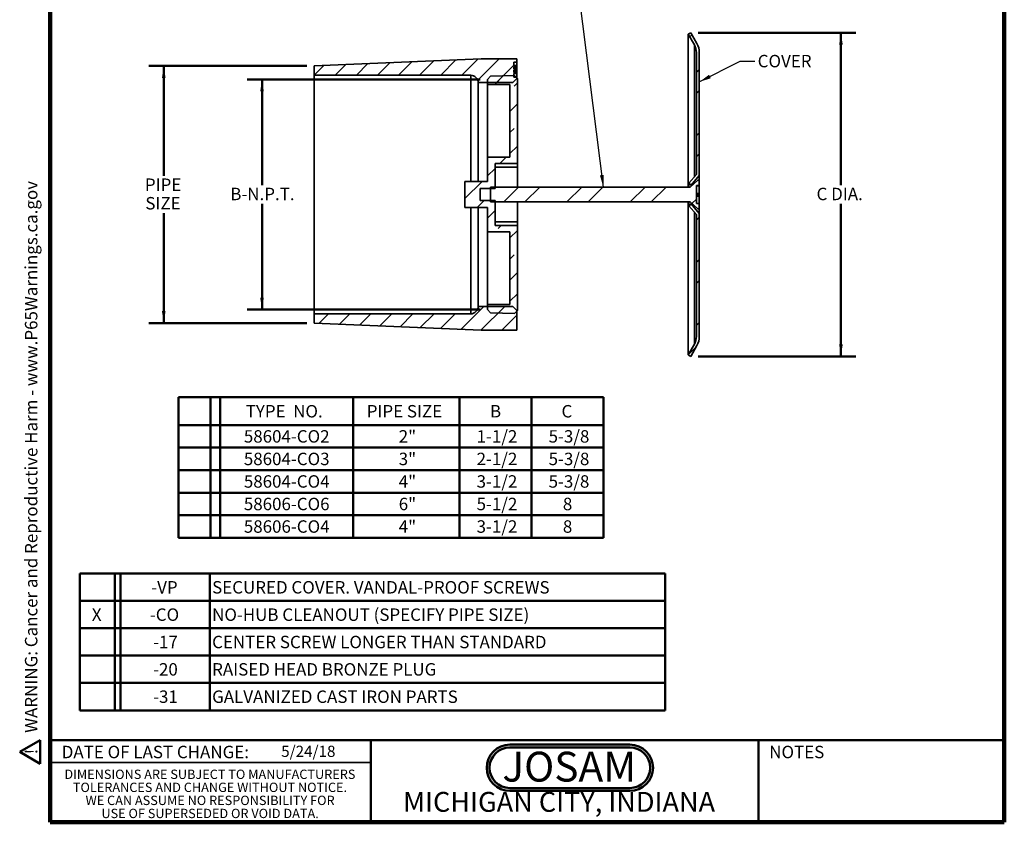
# Model space of a CAD drawing. Units: inches. Extents: x 0.1 to 8.4, y 0.1 to 10.9.
# Drawn here: x 0.1 to 8.4, y 0.1 to 6.8 of the extents above; entities that cross this region are included whole.
import ezdxf

# ---------------------------------------------------------------- set-up
doc = ezdxf.new("R2010")
doc.units = ezdxf.units.IN
doc.header["$MEASUREMENT"] = 0
doc.layers.add('WALL', color=7, linetype='Continuous', lineweight=50)
doc.styles.add('SLDTEXTSTYLE0', font='TXT', dxfattribs={"width": 0.605})
doc.styles.add('SLDTEXTSTYLE1', font='TXT', dxfattribs={"width": 0.7})
doc.dimstyles.new('SLDDIMSTYLE0', dxfattribs={"dimtxt": 0.101115, "dimasz": 0.1, "dimexe": 0, "dimexo": 0.0625, "dimgap": 0.025279, "dimtad": 0, "dimtih": 1, "dimtoh": 1, "dimlfac": 2, "dimrnd": 1e-09, "dimzin": 12, "dimdsep": 46, "dimlunit": 5, "dimtxsty": 'SLDTEXTSTYLE0', "dimsah": 1, "dimcen": 0.09, "dimadec": 0, "dimazin": 3, "dimtfac": 1, "dimtdec": 3, "dimtofl": 0, "dimtmove": 0, "dimatfit": 3, "dimfxl": 0, "dimfrac": 2, "dimtolj": 1, "dimtzin": 12, "dimarcsym": 0})
doc.dimstyles.new('SLDDIMSTYLE1', dxfattribs={"dimtxt": 0.18, "dimasz": 0.1, "dimexe": 0, "dimexo": 0.0625, "dimgap": 0, "dimtad": 0, "dimtih": 1, "dimtoh": 1, "dimdec": 0, "dimrnd": 1e-09, "dimzin": 0, "dimdsep": 46, "dimlunit": 5, "dimtxsty": 'Standard', "dimsah": 1, "dimcen": 0.09, "dimadec": 0, "dimazin": 0, "dimtfac": 0.1, "dimtdec": 0, "dimtofl": 0, "dimtmove": 0, "dimatfit": 3, "dimfxl": 0, "dimfrac": 2, "dimtolj": 1, "dimtzin": 0, "dimarcsym": 0})

# ---------------------------------------------------------------- blocks, each defined once
blk = doc.blocks.new('SW_NOTE_0')
at = {"layer": 'WALL', "color": 0}
for p, q in [((-0.12, 0.009), (0.029, 0.267)), ((0.029, 0.267), (0.178, 0.009)), ((0.178, 0.009), (-0.12, 0.009))]:
    blk.add_line(p, q, dxfattribs=at)
at = {"layer": 'WALL', "color": 0, "insert": (0.034, 0.201), "char_height": 0.156, "attachment_point": 2, "style": 'SLDTEXTSTYLE0'}
blk.add_mtext('!', dxfattribs=at)
blk = doc.blocks.new('prop 65')
at = {"layer": 'WALL', "color": 7}
blk.add_blockref('SW_NOTE_0', (0.127, -0.021), dxfattribs=at)
at = {"layer": 'WALL', "insert": (0.396, 0.18), "char_height": 0.15625, "attachment_point": 1, "style": 'SLDTEXTSTYLE0'}
blk.add_mtext('WARNING: Cancer and Reproductive Harm - www.P65Warnings.ca.gov', dxfattribs=at)
blk = doc.blocks.new('JOSAM')
at = {"layer": 'WALL'}
h = blk.add_hatch(color=256, dxfattribs=at)
edge = h.paths.add_edge_path(flags=0)
edge.add_line((5.0836, 0.7136), (4.0768, 0.7136))
edge.add_arc((4.0768, 0.5197), 0.194, 90, 270)
edge.add_line((4.0768, 0.3257), (5.0836, 0.3257))
edge.add_arc((5.0836, 0.5197), 0.194, 270, 450)
edge = h.paths.add_edge_path(flags=0)
edge.add_arc((5.0836, 0.5197), 0.17, -90, 90, ccw=False)
edge.add_line((5.0836, 0.3497), (4.0768, 0.3497))
edge.add_arc((4.0768, 0.5197), 0.17, 90, 270, ccw=False)
edge.add_line((4.0768, 0.6897), (5.0836, 0.6897))
for p, q in [((4.0768, 0.7136), (5.0836, 0.7136)), ((4.0768, 0.6897), (5.0836, 0.6897)), ((4.0768, 0.3497), (5.0836, 0.3497)), ((4.0768, 0.3257), (5.0836, 0.3257))]:
    blk.add_line(p, q, dxfattribs=at)
for centre, radius, start, end in [((4.0768, 0.5197), 0.194, 90, 270), ((4.0768, 0.5197), 0.17, 90, 270), ((5.0836, 0.5197), 0.194, 270, 90), ((5.0836, 0.5197), 0.17, 270, 90)]:
    blk.add_arc(centre, radius, start, end, dxfattribs=at)
at = {"layer": 'WALL', "insert": (4.5754, 0.6538), "char_height": 0.25, "attachment_point": 2, "style": 'SLDTEXTSTYLE1'}
blk.add_mtext('JOSAM', dxfattribs=at)
blk = doc.blocks.new('SW_NOTE_2')
at = {"color": 0, "linetype": 'Continuous', "lineweight": 0, "char_height": 0.078125, "attachment_point": 2, "style": 'SLDTEXTSTYLE0'}
for s, insert in [('DIMENSIONS ARE SUBJECT TO MANUFACTURERS', (1.2866, 0.1007)), ('TOLERANCES AND CHANGE WITHOUT NOTICE.', (1.287, -0.0087)), ('WE CAN ASSUME NO RESPONSIBILITY FOR', (1.2882, -0.118)), ('USE OF SUPERSEDED OR VOID DATA.', (1.2882, -0.2274))]:
    blk.add_mtext(s, dxfattribs=dict(at, insert=insert))
blk = doc.blocks.new('SW_TABLEANNOTATION_0')
at = {"layer": 'WALL', "color": 0}
for p, q in [((0, 0), (0, -1.1769)), ((3.565, 0), (0, 0)), ((0.2704, 0), (0.2704, -1.1769)), ((0.3511, 0), (0.3511, -1.1769)), ((1.4652, 0), (1.4652, -1.1769)), ((2.3574, 0), (2.3574, -1.1769)), ((2.9612, 0), (2.9612, -1.1769)), ((3.565, -1.1769), (3.565, 0)), ((0, -0.2325), (3.565, -0.2325)), ((0, -0.4214), (3.565, -0.4214)), ((0, -0.6103), (3.565, -0.6103)), ((0, -0.7992), (3.565, -0.7992)), ((0, -0.988), (3.565, -0.988)), ((0, -1.1769), (3.565, -1.1769))]:
    blk.add_line(p, q, dxfattribs=at)
at = {"layer": 'WALL', "color": 0, "attachment_point": 1, "style": 'SLDTEXTSTYLE0'}
for s, insert, char_height in [('TYPE  NO.', (0.5648, -0.0645), 0.10417), ('PIPE SIZE', (1.5795, -0.0645), 0.10417), ('B', (2.613, -0.0645), 0.1042), ('C', (3.2129, -0.0645), 0.1042), ('58604-CO2', (0.5494, -0.2752), 0.10417), ('2"', (1.848, -0.2752), 0.10417), ('1-1/2', (2.5011, -0.2752), 0.10417), ('5-3/8', (3.1049, -0.2752), 0.10417), ('58604-CO3', (0.5494, -0.4641), 0.10417), ('3"', (1.848, -0.4641), 0.10417), ('2-1/2', (2.5011, -0.4641), 0.10417), ('5-3/8', (3.1049, -0.4641), 0.10417), ('58604-CO4', (0.5494, -0.6529), 0.10417), ('4"', (1.848, -0.6529), 0.10417), ('3-1/2', (2.5011, -0.6529), 0.10417), ('5-3/8', (3.1049, -0.6529), 0.10417), ('58606-CO6', (0.5494, -0.8418), 0.10417), ('6"', (1.848, -0.8418), 0.10417), ('5-1/2', (2.5011, -0.8418), 0.10417), ('8', (3.2245, -0.8418), 0.1042), ('58606-CO4', (0.5494, -1.0307), 0.10417), ('4"', (1.848, -1.0307), 0.10417), ('3-1/2', (2.5011, -1.0307), 0.10417), ('8', (3.2245, -1.0307), 0.1042)]:
    blk.add_mtext(s, dxfattribs=dict(at, insert=insert, char_height=char_height))
blk = doc.blocks.new('SW_TABLEANNOTATION_1')
at = {"layer": 'WALL', "color": 0}
for p, q in [((0, 0), (0, -1.1461)), ((4.9071, 0), (0, 0)), ((0.2937, 0), (0.2937, -1.1461)), ((0.3401, 0), (0.3401, -1.1461)), ((1.0897, 0), (1.0897, -1.1461)), ((4.9071, -1.1461), (4.9071, 0)), ((0, -0.2292), (4.9071, -0.2292)), ((0, -0.4584), (4.9071, -0.4584)), ((0, -0.6877), (4.9071, -0.6877)), ((0, -0.9169), (4.9071, -0.9169)), ((0, -1.1461), (4.9071, -1.1461))]:
    blk.add_line(p, q, dxfattribs=at)
at = {"layer": 'WALL', "color": 0, "attachment_point": 1, "style": 'SLDTEXTSTYLE0'}
for s, insert, char_height in [('-VP', (0.5992, -0.0628), 0.10417), ('SECURED COVER. VANDAL-PROOF SCREWS', (1.1094, -0.0628), 0.104167), ('X', (0.1006, -0.292), 0.1042), ('-CO', (0.5876, -0.292), 0.10417), ('NO-HUB CLEANOUT (SPECIFY PIPE SIZE)', (1.1094, -0.292), 0.104167), ('-17', (0.6146, -0.5213), 0.10417), ('CENTER SCREW LONGER THAN STANDARD', (1.1094, -0.5213), 0.104167), ('-20', (0.6146, -0.7505), 0.10417), ('RAISED HEAD BRONZE PLUG', (1.1094, -0.7505), 0.104167), ('-31', (0.6146, -0.9797), 0.10417), ('GALVANIZED CAST IRON PARTS', (1.1094, -0.9797), 0.104167)]:
    blk.add_mtext(s, dxfattribs=dict(at, insert=insert, char_height=char_height))
blk = doc.blocks.new('_D')
at = {"layer": 'WALL'}
for p, q in [((2.549, 6.4013), (1.225, 6.4013)), ((1.35, 6.4013), (1.35, 5.4791)), ((1.35, 4.2463), (1.35, 5.1685)), ((2.549, 4.2463), (1.225, 4.2463))]:
    blk.add_line(p, q, dxfattribs=at)
for points in [[(1.35, 6.4013), (1.335, 6.3013), (1.365, 6.3013)], [(1.35, 4.2463), (1.365, 4.3463), (1.335, 4.3463)]]:
    blk.add_solid(points, dxfattribs=at)
at = {"layer": 'WALL', "char_height": 0.10417, "attachment_point": 1, "style": 'SLDTEXTSTYLE0'}
for s, insert in [('PIPE', (1.1918, 5.458)), ('SIZE', (1.1957, 5.3028))]:
    blk.add_mtext(s, dxfattribs=dict(at, insert=insert))
blk = doc.blocks.new('_D_1')
at = {"layer": 'WALL'}
for p, q in [((4.0028, 6.2884), (2.049, 6.2884)), ((2.174, 6.2884), (2.174, 5.4014)), ((2.174, 4.3591), (2.174, 5.2461)), ((4.0028, 4.3591), (2.049, 4.3591))]:
    blk.add_line(p, q, dxfattribs=at)
for points in [[(2.174, 6.2884), (2.159, 6.1884), (2.189, 6.1884)], [(2.174, 4.3591), (2.189, 4.4591), (2.159, 4.4591)]]:
    blk.add_solid(points, dxfattribs=at)
at = {"layer": 'WALL', "insert": (1.9078, 5.3804), "char_height": 0.10417, "attachment_point": 1, "style": 'SLDTEXTSTYLE0'}
blk.add_mtext('B-N.P.T.', dxfattribs=at)
blk = doc.blocks.new('_D_2')
at = {"layer": 'WALL'}
for p, q in [((5.8314, 6.68), (7.1535, 6.68)), ((7.0285, 6.68), (7.0285, 5.4014)), ((7.0285, 3.9675), (7.0285, 5.2461)), ((5.8314, 3.9675), (7.1535, 3.9675))]:
    blk.add_line(p, q, dxfattribs=at)
for points in [[(7.0285, 6.68), (7.0135, 6.58), (7.0435, 6.58)], [(7.0285, 3.9675), (7.0435, 4.0675), (7.0135, 4.0675)]]:
    blk.add_solid(points, dxfattribs=at)
at = {"layer": 'WALL', "insert": (6.824, 5.3804), "char_height": 0.10417, "attachment_point": 1, "style": 'SLDTEXTSTYLE0'}
blk.add_mtext('C DIA.', dxfattribs=at)

msp = doc.modelspace()

# ---------------------------------------------------------------- hatches: boundary and pattern name
at = {"linetype": 'Continuous', "lineweight": 18}
h = msp.add_hatch(dxfattribs=at)
h.set_pattern_fill('ANSI32', style=0)
edge = h.paths.add_edge_path(flags=0)
edge.add_line((5.7472, 6.6675), (5.7992, 6.5774))
edge.add_arc((5.691, 6.5149), 0.125, 0, 30, ccw=False)
edge.add_line((5.816, 6.5149), (5.816, 5.492))
edge.add_line((5.816, 5.492), (5.7535, 5.4175))
edge.add_line((5.7535, 5.4175), (5.7726, 5.4014))
edge.add_line((5.7726, 5.4014), (5.841, 5.4829))
edge.add_line((5.841, 5.4829), (5.841, 6.5149))
edge.add_arc((5.691, 6.5149), 0.15, 0, 30)
edge.add_line((5.8209, 6.5899), (5.7689, 6.68))
edge.add_line((5.7689, 6.68), (5.7472, 6.6675))
h = msp.add_hatch(dxfattribs=at)
h.set_pattern_fill('ANSI31', style=0)
edge = h.paths.add_edge_path(flags=0)
edge.add_line((4.3065, 6.3747), (4.2865, 6.3747))
edge.add_line((4.2865, 6.3747), (4.2865, 6.3948))
edge.add_line((4.2865, 6.3948), (4.3065, 6.3948))
edge.add_line((4.3065, 6.3948), (4.3065, 6.4037))
edge.add_line((4.3065, 6.4037), (4.2865, 6.4037))
edge.add_line((4.2865, 6.4037), (4.2865, 6.4331))
edge.add_line((4.2865, 6.4331), (4.3115, 6.4331))
edge.add_line((4.3115, 6.4331), (4.3115, 6.4613))
edge.add_line((4.3115, 6.4613), (4.0115, 6.4613))
edge.add_line((4.0115, 6.4613), (2.6115, 6.4013))
edge.add_line((2.6115, 6.4013), (2.6115, 6.3238))
edge.add_line((2.6115, 6.3238), (3.924, 6.3238))
edge.add_arc((3.924, 6.2613), 0.0625, 0, 90, ccw=False)
edge.add_line((3.9865, 6.2613), (4.2765, 6.2613))
edge.add_line((4.2765, 6.2613), (4.3115, 6.2963))
edge.add_line((4.3115, 6.2963), (4.3115, 6.3081))
edge.add_line((4.3115, 6.3081), (4.2865, 6.3081))
edge.add_line((4.2865, 6.3081), (4.2865, 6.3391))
edge.add_line((4.2865, 6.3391), (4.3065, 6.3391))
edge.add_line((4.3065, 6.3391), (4.3065, 6.3475))
edge.add_line((4.3065, 6.3475), (4.2865, 6.3475))
edge.add_line((4.2865, 6.3475), (4.2865, 6.3654))
edge.add_line((4.2865, 6.3654), (4.3065, 6.3654))
edge.add_line((4.3065, 6.3654), (4.3065, 6.3747))
h = msp.add_hatch(dxfattribs=at)
h.set_pattern_fill('ANSI33', style=0)
h.paths.add_polyline_path([(4.0653, 5.4331), (3.8753, 5.4331), (3.8753, 5.2144), (4.0653, 5.2144), (4.0653, 5.0113), (4.2528, 5.0113), (4.2528, 4.4013), (4.0653, 4.4013), (4.0653, 4.3591), (4.0902, 4.3325), (4.291, 4.3263), (4.3153, 4.3505), (4.3153, 5.0638), (4.1278, 5.0638), (4.1278, 5.2735), (4.0028, 5.2735), (4.0028, 5.374), (4.1278, 5.374), (4.1278, 5.5838), (4.3153, 5.5838), (4.3153, 6.297), (4.291, 6.3213), (4.0902, 6.315), (4.0653, 6.2884), (4.0653, 6.2463), (4.2528, 6.2463), (4.2528, 5.6363), (4.0653, 5.6363)], flags=0)
h = msp.add_hatch(dxfattribs=at)
h.set_pattern_fill('ANSI32', angle=3e-322, style=0)
h.paths.add_polyline_path([(4.091, 5.3863), (4.091, 5.2613), (5.7645, 5.2613), (5.8298, 5.2045), (5.841, 5.2045), (5.841, 5.2481), (5.816, 5.2481), (5.816, 5.3995), (5.841, 5.3995), (5.841, 5.443), (5.8298, 5.443), (5.7645, 5.3863)], flags=0)
h = msp.add_hatch(dxfattribs=at)
h.set_pattern_fill('ANSI32', style=0)
edge = h.paths.add_edge_path(flags=0)
edge.add_line((5.7992, 4.0701), (5.7472, 3.98))
edge.add_line((5.7472, 3.98), (5.7689, 3.9675))
edge.add_line((5.7689, 3.9675), (5.8209, 4.0576))
edge.add_arc((5.691, 4.1326), 0.15, 330, 360)
edge.add_line((5.841, 4.1326), (5.841, 5.1646))
edge.add_line((5.841, 5.1646), (5.7726, 5.2461))
edge.add_line((5.7726, 5.2461), (5.7535, 5.23))
edge.add_line((5.7535, 5.23), (5.816, 5.1555))
edge.add_line((5.816, 5.1555), (5.816, 4.1326))
edge.add_arc((5.691, 4.1326), 0.125, 330, 360, ccw=False)
h = msp.add_hatch(dxfattribs=at)
h.set_pattern_fill('ANSI31', style=0)
edge = h.paths.add_edge_path(flags=0)
edge.add_line((2.6115, 4.2463), (4.0115, 4.1863))
edge.add_line((4.0115, 4.1863), (4.3115, 4.1863))
edge.add_line((4.3115, 4.1863), (4.3115, 4.3513))
edge.add_line((4.3115, 4.3513), (4.2765, 4.3863))
edge.add_line((4.2765, 4.3863), (3.9865, 4.3863))
edge.add_arc((3.924, 4.3863), 0.0625, 270, 360, ccw=False)
edge.add_line((3.924, 4.3238), (2.6115, 4.3238))
edge.add_line((2.6115, 4.3238), (2.6115, 4.2463))

# ---------------------------------------------------------------- linework, layer by layer
at = {"color": 7, "linetype": 'Continuous', "lineweight": 100}
for p, q in [((0.3984, 0.0625), (0.3984, 10.9375)), ((8.3984, 0.0625), (8.3984, 10.9375)), ((8.3984, 0.0625), (0.3984, 0.0625))]:
    msp.add_line(p, q, dxfattribs=at)
at = {"color": 7, "linetype": 'Continuous', "lineweight": 35}
for p, q in [((5.7689, 6.68), (5.7472, 6.6675)), ((5.7472, 5.3863), (5.7472, 6.6675)), ((5.7992, 6.5774), (5.7472, 6.6675)), ((5.8209, 6.5899), (5.7689, 6.68)), ((2.6115, 6.4013), (4.0115, 6.4613)), ((4.0115, 6.4613), (4.3115, 6.4613)), ((4.3115, 6.4613), (4.3115, 6.4331)), ((5.816, 5.492), (5.816, 6.5149)), ((5.841, 5.4829), (5.841, 6.5149)), ((2.6115, 6.3238), (2.6115, 6.4013)), ((4.3115, 6.4331), (4.2865, 6.4331)), ((4.2865, 6.4037), (4.2865, 6.4331)), ((4.3065, 6.4045), (4.2865, 6.4045)), ((4.3065, 6.4037), (4.2865, 6.4037)), ((4.2865, 6.3948), (4.3065, 6.3948)), ((4.2865, 6.3747), (4.2865, 6.3948)), ((4.3065, 6.3859), (4.2865, 6.3859)), ((4.3065, 6.3859), (4.2865, 6.3859)), ((4.3065, 6.3747), (4.2865, 6.3747)), ((4.2865, 6.3654), (4.3065, 6.3654)), ((4.2865, 6.3475), (4.2865, 6.3654)), ((4.3065, 6.4037), (4.3065, 6.4045)), ((4.3065, 6.3948), (4.3065, 6.4037)), ((4.3065, 6.3747), (4.3065, 6.3858)), ((4.3065, 6.3654), (4.3065, 6.3747)), ((4.3115, 6.3081), (4.3115, 6.4331)), ((3.924, 6.3238), (2.6115, 6.3238)), ((2.6115, 6.3238), (2.6115, 4.3238)), ((4.0902, 6.315), (4.0653, 6.2884)), ((4.0653, 6.2463), (4.0653, 6.2884)), ((4.0902, 6.315), (4.291, 6.3213)), ((4.2765, 6.2613), (4.3115, 6.2963)), ((4.3065, 6.357), (4.2865, 6.357)), ((4.3065, 6.3475), (4.2865, 6.3475)), ((4.2865, 6.3391), (4.3065, 6.3391)), ((4.2865, 6.3081), (4.2865, 6.3391)), ((4.3065, 6.3388), (4.2865, 6.3388)), ((4.3065, 6.3388), (4.2865, 6.3388)), ((4.3065, 6.3387), (4.2865, 6.3387)), ((4.3065, 6.3387), (4.2865, 6.3387)), ((4.3065, 6.3387), (4.2865, 6.3387)), ((4.3065, 6.3387), (4.2865, 6.3387)), ((4.3065, 6.3387), (4.2865, 6.3387)), ((4.3065, 6.3387), (4.2865, 6.3387)), ((4.3065, 6.3387), (4.2865, 6.3387)), ((4.2865, 6.3081), (4.3115, 6.3081)), ((4.3153, 6.297), (4.291, 6.3213)), ((4.3065, 6.3391), (4.3065, 6.3475)), ((4.3065, 6.3388), (4.3065, 6.3391)), ((4.3065, 6.3388), (4.3065, 6.3388)), ((4.3065, 6.3387), (4.3065, 6.3388)), ((4.3065, 6.3387), (4.3065, 6.3387)), ((4.3065, 6.3387), (4.3065, 6.3387)), ((4.3065, 6.3387), (4.3065, 6.3387)), ((4.3065, 6.3387), (4.3065, 6.3387)), ((4.3065, 6.3387), (4.3065, 6.3387)), ((4.3065, 6.3387), (4.3065, 6.3387)), ((4.3065, 6.3387), (4.3065, 6.3387)), ((4.3115, 6.3081), (4.3115, 6.2963)), ((4.3153, 6.297), (4.3153, 5.5838)), ((4.2765, 6.2613), (3.9865, 6.2613)), ((3.9865, 6.2613), (3.9865, 5.4331)), ((4.2528, 6.2463), (4.0653, 6.2463)), ((4.0653, 6.2463), (4.0653, 5.6363)), ((4.2528, 5.6363), (4.2528, 6.2463)), ((4.0653, 5.6363), (4.0653, 5.4331)), ((4.0653, 5.6363), (4.2528, 5.6363)), ((4.3153, 5.5838), (4.1278, 5.5838)), ((4.1278, 5.374), (4.1278, 5.5838)), ((4.1278, 5.5538), (4.3153, 5.5538)), ((4.3153, 5.5538), (4.3153, 5.5838)), ((4.3153, 5.3863), (4.3153, 5.5538)), ((5.7535, 5.4175), (5.816, 5.492)), ((5.7726, 5.4014), (5.841, 5.4829)), ((5.841, 5.443), (5.841, 5.4829)), ((3.8753, 5.4331), (4.0653, 5.4331)), ((3.8753, 5.4331), (3.8753, 5.2144)), ((4.1278, 5.374), (4.0028, 5.374)), ((4.0028, 5.2735), (4.0028, 5.374)), ((4.091, 5.3863), (5.7645, 5.3863)), ((4.091, 5.2613), (4.091, 5.3863)), ((5.7535, 5.4175), (5.7726, 5.4014)), ((5.7535, 5.3863), (5.7535, 5.4175)), ((5.7645, 5.3863), (5.8298, 5.443)), ((5.7726, 5.3934), (5.7726, 5.4014)), ((5.841, 5.3995), (5.816, 5.3995)), ((5.816, 5.3995), (5.816, 5.2481)), ((5.816, 5.3965), (5.841, 5.3965)), ((5.8298, 5.443), (5.841, 5.443)), ((5.841, 5.443), (5.841, 5.3995)), ((5.841, 5.3965), (5.841, 5.3995)), ((5.841, 5.3334), (5.841, 5.3965)), ((5.816, 5.3334), (5.841, 5.3334)), ((5.816, 5.3247), (5.841, 5.3247)), ((5.816, 5.3111), (5.841, 5.3111)), ((5.841, 5.3247), (5.841, 5.3334)), ((5.841, 5.3111), (5.841, 5.3247)), ((5.841, 5.2481), (5.841, 5.3111)), ((4.0653, 5.2144), (3.8753, 5.2144)), ((3.9865, 5.2144), (3.9865, 4.3863)), ((4.0028, 5.2735), (4.1278, 5.2735)), ((4.0653, 5.2144), (4.0653, 5.0113)), ((5.7645, 5.2613), (4.091, 5.2613)), ((4.1278, 5.0638), (4.1278, 5.2735)), ((4.3153, 5.0938), (4.3153, 5.2613)), ((5.7472, 3.98), (5.7472, 5.2613)), ((5.7535, 5.23), (5.7535, 5.2613)), ((5.7726, 5.2461), (5.7535, 5.23)), ((5.816, 5.1555), (5.7535, 5.23)), ((5.8298, 5.2045), (5.7645, 5.2613)), ((5.7726, 5.2461), (5.7726, 5.2542)), ((5.841, 5.1646), (5.7726, 5.2461)), ((5.816, 5.2481), (5.841, 5.2481)), ((5.841, 5.2045), (5.8298, 5.2045)), ((5.841, 5.2481), (5.841, 5.2045)), ((5.841, 5.1646), (5.841, 5.2045)), ((5.816, 4.1326), (5.816, 5.1555)), ((5.841, 4.1326), (5.841, 5.1646)), ((4.1278, 5.0938), (4.3153, 5.0938)), ((4.1278, 5.0638), (4.3153, 5.0638)), ((4.3153, 5.0638), (4.3153, 5.0938)), ((4.3153, 5.0638), (4.3153, 4.3505)), ((4.2528, 5.0113), (4.0653, 5.0113)), ((4.0653, 5.0113), (4.0653, 4.4013)), ((4.2528, 4.4013), (4.2528, 5.0113)), ((3.9865, 4.3863), (4.2765, 4.3863)), ((4.0653, 4.3591), (4.0653, 4.4013)), ((4.0653, 4.4013), (4.2528, 4.4013)), ((4.3115, 4.3513), (4.2765, 4.3863)), ((2.6115, 4.3238), (3.924, 4.3238)), ((2.6115, 4.2463), (2.6115, 4.3238)), ((4.0653, 4.3591), (4.0902, 4.3325)), ((4.291, 4.3263), (4.0902, 4.3325)), ((4.291, 4.3263), (4.3153, 4.3505)), ((4.3115, 4.3513), (4.3115, 4.1863)), ((4.0115, 4.1863), (2.6115, 4.2463)), ((4.3115, 4.1863), (4.0115, 4.1863)), ((5.7472, 3.98), (5.7992, 4.0701)), ((5.7689, 3.9675), (5.8209, 4.0576)), ((5.7472, 3.98), (5.7689, 3.9675)), ((0.3984, 0.5625), (3.0859, 0.5625))]:
    msp.add_line(p, q, dxfattribs=at)
at = {"color": 8, "linetype": 'Continuous', "lineweight": 35}
for p, q in [((5.7992, 5.472), (5.7992, 6.5774)), ((3.924, 5.4331), (3.924, 6.3238)), ((3.924, 4.3238), (3.924, 5.2144)), ((5.7992, 4.0701), (5.7992, 5.1755))]:
    msp.add_line(p, q, dxfattribs=at)
at = {"color": 7, "linetype": 'Continuous', "lineweight": 50}
for p, q in [((0.3984, 0.75), (8.3984, 0.75)), ((3.0859, 0.75), (3.0859, 0.0625)), ((6.3359, 0.0625), (6.3359, 0.75))]:
    msp.add_line(p, q, dxfattribs=at)
at = {"color": 7, "linetype": 'Continuous', "lineweight": 35}
for centre, radius, start, end in [((5.691, 6.5149), 0.125, 0, 30), ((5.691, 6.5149), 0.15, 0, 30), ((3.924, 6.2613), 0.0625, 0, 90), ((3.924, 4.3863), 0.0625, 270, 0), ((5.691, 4.1326), 0.125, 330, 0), ((5.691, 4.1326), 0.15, 330, 0)]:
    msp.add_arc(centre, radius, start, end, dxfattribs=at)
for points, knots in [([(4.3065, 6.3859), (4.3065, 6.3864), (4.3065, 6.3873), (4.3065, 6.3887), (4.3065, 6.3899), (4.3065, 6.3911), (4.3065, 6.3921), (4.3065, 6.3931), (4.3065, 6.394), (4.3065, 6.3945), (4.3065, 6.3948), (4.3065, 6.3948)], [0, 0, 0, 0, 0.0671555, 0.1314033, 0.1927318, 0.2512527, 0.3077037, 0.3626989, 0.4177783, 0.4723044, 0.4758872, 0.4758872, 0.4758872, 0.4758872]), ([(4.3065, 6.357), (4.3065, 6.3574), (4.3065, 6.3584), (4.3065, 6.3597), (4.3065, 6.361), (4.3065, 6.3621), (4.3065, 6.3632), (4.3065, 6.3642), (4.3065, 6.3649), (4.3065, 6.3653), (4.3065, 6.3654)], [0, 0, 0, 0, 0.1177675, 0.2301764, 0.339843, 0.4506253, 0.5669429, 0.6960213, 0.8394384, 0.9027673, 0.9027673, 0.9027673, 0.9027673]), ([(4.3065, 6.3475), (4.3065, 6.3477), (4.3065, 6.3481), (4.3065, 6.3489), (4.3065, 6.35), (4.3065, 6.3513), (4.3065, 6.3527), (4.3065, 6.3541), (4.3065, 6.3555), (4.3065, 6.3565), (4.3065, 6.357)], [0.4455796, 0.4455796, 0.4455796, 0.4455796, 0.4809485, 0.5628739, 0.6414613, 0.7177416, 0.7917718, 0.8627164, 0.9317768, 1, 1, 1, 1])]:
    msp.add_open_spline(points, degree=3, knots=knots, dxfattribs=at)

# ---------------------------------------------------------------- block references
at = {"color": 7, "linetype": 'Continuous', "lineweight": 0}
msp.add_blockref('SW_NOTE_2', (0.4504, 0.4032), dxfattribs=at)
at = {"layer": 'WALL', "xscale": 0.6666666666666666, "yscale": 0.6666666666666666, "zscale": 0.6666666666666666, "rotation": 90.0000000000002}
msp.add_blockref('prop 65', (0.3061, 0.548), dxfattribs=at)
at = {"layer": 'WALL'}
for name, p in [('SW_TABLEANNOTATION_0', (1.4724, 3.624)), ('SW_TABLEANNOTATION_1', (0.6462, 2.1468)), ('JOSAM', (0.1753, 0))]:
    msp.add_blockref(name, p, dxfattribs=at)

# ---------------------------------------------------------------- texts
at = {"color": 7, "linetype": 'Continuous', "lineweight": 0, "attachment_point": 2, "style": 'SLDTEXTSTYLE0'}
for s, insert, char_height in [('DATE OF LAST CHANGE:', (1.2796, 0.7037), 0.104167), ('NOTES', (6.658, 0.7037), 0.10417), ('MICHIGAN CITY, INDIANA', (4.6649, 0.317), 0.166667)]:
    msp.add_mtext(s, dxfattribs=dict(at, insert=insert, char_height=char_height))
at = {"color": 7, "linetype": 'Continuous', "lineweight": 18, "insert": (2.3347, 0.7041), "char_height": 0.09375, "attachment_point": 1, "style": 'SLDTEXTSTYLE0'}
msp.add_mtext('5/24/18', dxfattribs=at)
at = {"layer": 'WALL', "insert": (6.3304, 6.4939), "char_height": 0.10417, "attachment_point": 1, "style": 'SLDTEXTSTYLE0'}
msp.add_mtext('COVER', dxfattribs=at)

# ---------------------------------------------------------------- dimensions: what is measured, and where the dimension line sits
at = {"layer": 'WALL'}
for base, p1, p2, text, picture, middle in [((7.0285, 3.9675), (5.7689, 6.68), (5.7689, 3.9675), 'C DIA.', '_D_2', (7.0285, 5.3238)), ((1.35, 6.4013), (2.6115, 4.2463), (2.6115, 6.4013), 'PIPE\\PSIZE', '_D', (1.35, 5.3238)), ((2.174, 4.3591), (4.0653, 6.2884), (4.0653, 4.3591), 'B-N.P.T.', '_D_1', (2.174, 5.3238))]:
    dim = msp.add_linear_dim(base=base, p1=p1, p2=p2, angle=90, text=text, dimstyle='SLDDIMSTYLE0', dxfattribs=at)
    dim.commit()
    dim.dimension.update_dxf_attribs({"geometry": picture, "text_midpoint": middle, "dimtype": 160})

# ---------------------------------------------------------------- leaders
for points in [[(5.0364, 5.3863), (4.8314, 7.0093), (4.7064, 7.0093)], [(5.841, 6.2673), (6.1828, 6.4426), (6.3078, 6.4426)]]:
    msp.add_leader(points, dimstyle='SLDDIMSTYLE1', dxfattribs=at)

doc.saveas('drawing.dxf')
